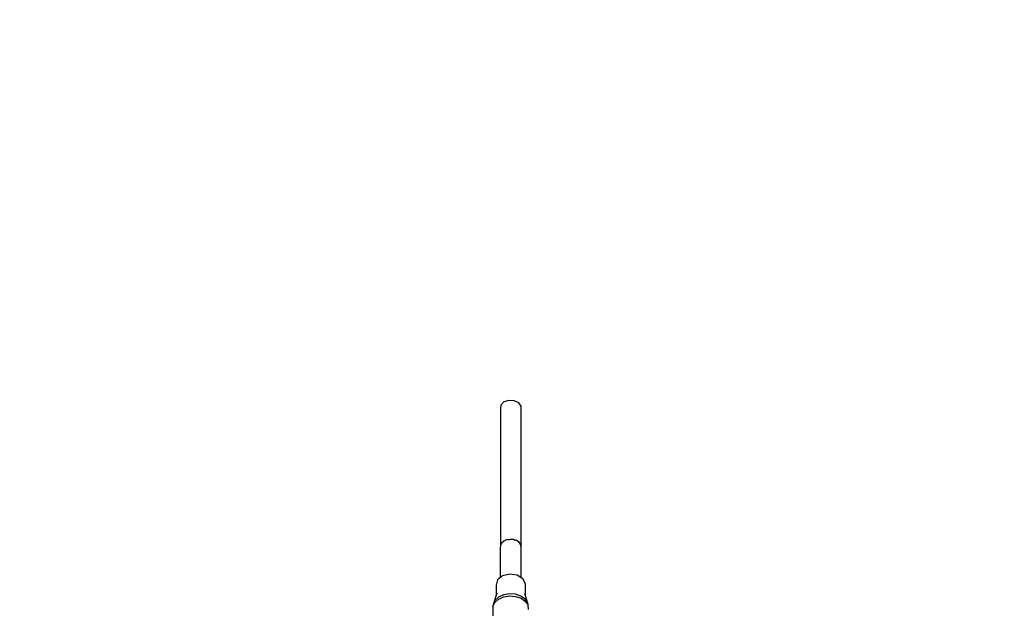
# Model space of a CAD drawing. Units: millimetres. Extents: x -1653 to 7278, y -3819 to 6698.
# Drawn here: x 1880 to 2817, y 5008 to 5568 of the extents above; entities that cross this region are included whole.
import ezdxf

# ---------------------------------------------------------------- set-up
doc = ezdxf.new("R2010")
doc.units = ezdxf.units.MM
doc.layers.add('PV-1499', color=7, linetype='Continuous')

# ---------------------------------------------------------------- blocks, each defined once
blk = doc.blocks.new('*U1')
at = {"layer": 'PV-1499'}
for p, q in [((10725.76, 182.45), (10725.31, 178.86)), ((10725.31, 178.86), (10725.31, 48.58)), ((10728.73, 185.4), (10725.76, 182.45)), ((10733.42, 186.92), (10728.73, 185.4)), ((10738.58, 186.61), (10733.42, 186.92)), ((10742.82, 184.54), (10738.58, 186.61)), ((10745, 181.28), (10742.82, 184.54)), ((10745, 48.99), (10745, 181.28)), ((10725.32, 49.03), (10725.27, 46.74)), ((10726.43, 51.18), (10725.32, 49.03)), ((10725.71, 49.79), (10725.76, 50.16)), ((10725.76, 50.16), (10726.06, 50.46)), ((10728.49, 52.97), (10726.43, 51.18)), ((10731.27, 54.19), (10728.49, 52.97)), ((10728.66, 53.04), (10728.73, 53.11)), ((10728.73, 53.11), (10729.06, 53.22)), ((10734.47, 54.72), (10731.27, 54.19)), ((10732.88, 54.46), (10733.42, 54.63)), ((10733.42, 54.63), (10733.8, 54.61)), ((10737.75, 54.5), (10734.47, 54.72)), ((10740.75, 53.55), (10737.75, 54.5)), ((10738.26, 54.34), (10738.58, 54.32)), ((10738.58, 54.32), (10739.05, 54.09)), ((10743.13, 51.98), (10740.75, 53.55)), ((10742.42, 52.45), (10742.82, 52.25)), ((10742.82, 52.25), (10742.9, 52.13)), ((10744.66, 49.95), (10743.13, 51.98)), ((10745.15, 47.68), (10744.66, 49.95)), ((10744.8, 49.29), (10745, 48.99)), ((10744.95, 48.6), (10745, 48.99)), ((10745.15, 18.27), (10745.15, 47.68)), ((10725.27, 46.74), (10725.27, 18.28)), ((10727.35, 19.93), (10722.58, 16.14)), ((10734.2, 21.57), (10727.35, 19.93)), ((10741.31, 20.6), (10734.2, 21.57)), ((10746.77, 17.29), (10741.31, 20.6)), ((10722.58, 16.14), (10721.19, 11.19)), ((10721.19, 11.19), (10721.19, 0.97)), ((10749.12, 12.52), (10746.77, 17.29)), ((10749.12, 1.4), (10749.12, 12.52)), ((10722, 3.56), (10718.58, -7.37)), ((10728.4, 2), (10723.59, -0.24)), ((10728.27, -0.03), (10734, 0.96)), ((10734.02, 2.97), (10728.4, 2)), ((10734, 0.96), (10739.87, 0.52)), ((10739.78, 2.54), (10734.02, 2.97)), ((10744.98, 0.77), (10739.78, 2.54)), ((10739.87, 0.52), (10745.17, -1.28)), ((10748.99, -2.13), (10744.98, 0.77)), ((10751.34, -5.81), (10748.62, 3.03)), ((10718.25, -9.58), (10719.89, -5.64)), ((10718.58, -7.37), (10718.25, -9.58)), ((10720.18, -3.5), (10718.58, -7.37)), ((10719.89, -5.64), (10723.37, -2.32)), ((10723.59, -0.24), (10720.18, -3.5)), ((10723.37, -2.32), (10728.27, -0.03)), ((10745.17, -1.28), (10749.26, -4.24)), ((10751.34, -5.81), (10748.99, -2.13)), ((10749.26, -4.24), (10751.66, -7.99)), ((10751.66, -7.99), (10751.34, -5.81)), ((10752.06, -12.09), (10751.66, -7.99)), ((10718.25, -9.58), (10718.25, -151.04))]:
    blk.add_line(p, q, dxfattribs=at)
blk = doc.blocks.new('212')
blk.add_circle((2347.38, 2698.49), 4000)
at = {"layer": 'PV-1499'}
blk.add_blockref('*U1', (-8387.78, 5019.14), dxfattribs=at)

msp = doc.modelspace()

# ---------------------------------------------------------------- block references
msp.add_blockref('212', (0, 0))

doc.saveas('drawing.dxf')
